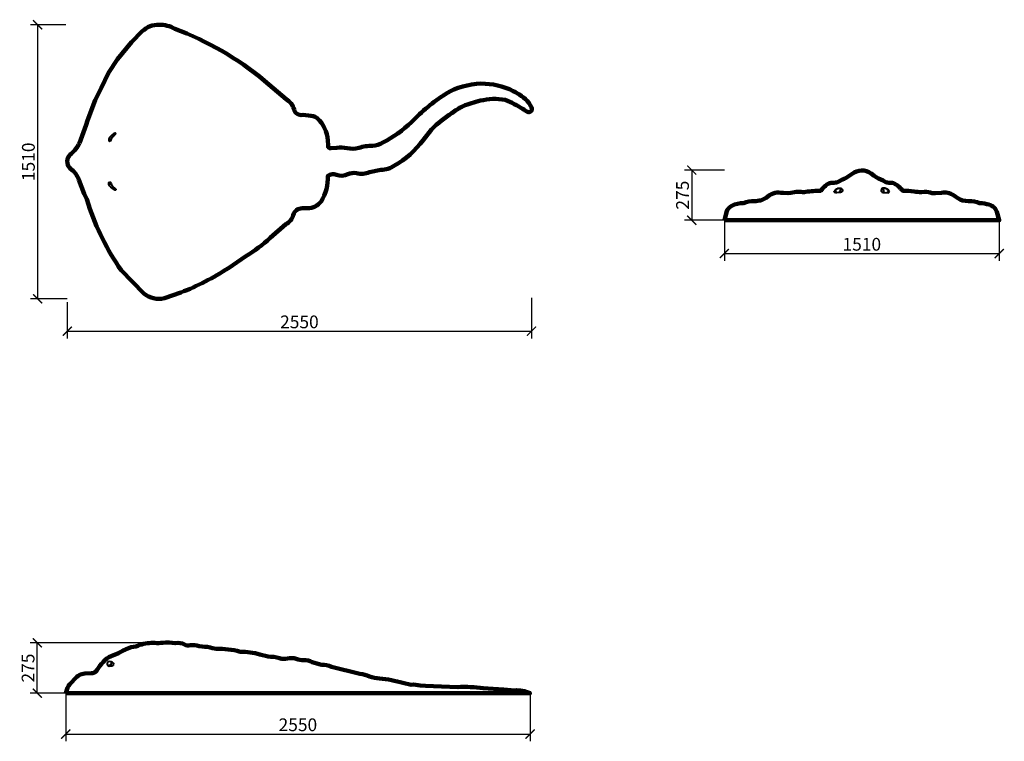
# Model space of a CAD drawing. Units: millimetres. Extents: x 753 to 6161, y -2675 to 1289.
import ezdxf

# ---------------------------------------------------------------- set-up
doc = ezdxf.new("R2010")
doc.units = ezdxf.units.MM
doc.layers.add('Аннотация - Общий', color=7, linetype='Continuous', lineweight=140)
doc.layers.add('Размер - Общий', color=7, linetype='Continuous', lineweight=40)
doc.styles.get("Standard").update_dxf_attribs({"font": 'arial.ttf'})
doc.dimstyles.new('Razmernuy', dxfattribs={"dimtxt": 70, "dimasz": 50, "dimexe": 40, "dimexo": 0.0625, "dimgap": 15, "dimtad": 1, "dimdec": 0, "dimzin": 0, "dimdsep": 46, "dimtxsty": 'Standard', "dimblk": 'ARCHTICK', "dimcen": 0.09, "dimadec": 0, "dimazin": 0, "dimtfac": 1, "dimtdec": 0, "dimtofl": 0, "dimtmove": 0, "dimatfit": 3, "dimfxl": 1, "dimtolj": 1, "dimtzin": 0, "dimarcsym": 0})

# ---------------------------------------------------------------- blocks, each defined once
blk = doc.blocks.new('_ArchTick')
at = {"color": 0, "linetype": 'ByBlock', "const_width": 0.15}
blk.add_lwpolyline([(-0.5, -0.5), (0.5, 0.5)], dxfattribs=at)
blk = doc.blocks.new('*D8')
at = {"layer": 'Defpoints', "color": 0, "transparency": 16777216}
for p in [(1005.7, 1261.6), (851.2, -244.4), (1014.1, -244.4)]:
    blk.add_point(p, dxfattribs=at)
at = {"layer": 'Размер - Общий', "color": 0, "lineweight": -2, "transparency": 16777216}
for p, q in [((1005.7, 1261.6), (811.2, 1261.6)), ((851.2, 1261.6), (851.2, -244.4)), ((1014.1, -244.4), (811.2, -244.4))]:
    blk.add_line(p, q, dxfattribs=at)
at = {"layer": 'Размер - Общий', "color": 0, "lineweight": -2, "transparency": 16777216, "xscale": 50, "yscale": 50, "zscale": 50}
for p, rotation in [((851.2, 1261.6), 90), ((851.2, -244.4), 270)]:
    blk.add_blockref('_ArchTick', p, dxfattribs=dict(at, rotation=rotation))
at = {"layer": 'Размер - Общий', "color": 0, "transparency": 16777216, "insert": (800.5, 508.6), "char_height": 70, "attachment_point": 5, "rotation": 90}
blk.add_mtext('\\A1;1510', dxfattribs=at)
blk = doc.blocks.new('*D9')
at = {"layer": 'Defpoints', "color": 0, "transparency": 16777216}
for p in [(1014.1, -262.4), (3564.1, -238.9), (3564.1, -421.5)]:
    blk.add_point(p, dxfattribs=at)
at = {"layer": 'Размер - Общий', "color": 0, "lineweight": -2, "transparency": 16777216}
for p, q in [((1014.1, -262.5), (1014.1, -461.5)), ((3564.1, -239), (3564.1, -461.5)), ((1014.1, -421.5), (3564.1, -421.5))]:
    blk.add_line(p, q, dxfattribs=at)
at = {"layer": 'Размер - Общий', "color": 0, "lineweight": -2, "transparency": 16777216, "xscale": 50, "yscale": 50, "zscale": 50, "rotation": 180}
blk.add_blockref('_ArchTick', (1014.1, -421.5), dxfattribs=at)
at = {"layer": 'Размер - Общий', "color": 0, "lineweight": -2, "transparency": 16777216, "xscale": 50, "yscale": 50, "zscale": 50}
blk.add_blockref('_ArchTick', (3564.1, -421.5), dxfattribs=at)
at = {"layer": 'Размер - Общий', "color": 0, "transparency": 16777216, "insert": (2289.1, -370.7), "char_height": 70, "attachment_point": 5}
blk.add_mtext('\\A1;2550', dxfattribs=at)
blk = doc.blocks.new('*D10')
at = {"layer": 'Defpoints', "color": 0, "transparency": 16777216}
for p in [(1005.7, -2410.6), (3555.7, -2410.6), (3555.7, -2634.8)]:
    blk.add_point(p, dxfattribs=at)
at = {"layer": 'Размер - Общий', "color": 0, "lineweight": -2, "transparency": 16777216}
for p, q in [((1005.7, -2410.7), (1005.7, -2674.8)), ((3555.7, -2410.7), (3555.7, -2674.8)), ((1005.7, -2634.8), (3555.7, -2634.8))]:
    blk.add_line(p, q, dxfattribs=at)
at = {"layer": 'Размер - Общий', "color": 0, "lineweight": -2, "transparency": 16777216, "xscale": 50, "yscale": 50, "zscale": 50, "rotation": 180}
blk.add_blockref('_ArchTick', (1005.7, -2634.8), dxfattribs=at)
at = {"layer": 'Размер - Общий', "color": 0, "lineweight": -2, "transparency": 16777216, "xscale": 50, "yscale": 50, "zscale": 50}
blk.add_blockref('_ArchTick', (3555.7, -2634.8), dxfattribs=at)
at = {"layer": 'Размер - Общий', "color": 0, "transparency": 16777216, "insert": (2280.7, -2584), "char_height": 70, "attachment_point": 5}
blk.add_mtext('\\A1;2550', dxfattribs=at)
blk = doc.blocks.new('*D11')
at = {"layer": 'Defpoints', "color": 0, "transparency": 16777216}
for p in [(849.4, -2134), (1479.9, -2134), (1005.7, -2410.6)]:
    blk.add_point(p, dxfattribs=at)
at = {"layer": 'Размер - Общий', "color": 0, "lineweight": -2, "transparency": 16777216}
for p, q in [((1479.8, -2134), (809.4, -2134)), ((849.4, -2410.6), (849.4, -2134)), ((1005.6, -2410.6), (809.4, -2410.6))]:
    blk.add_line(p, q, dxfattribs=at)
at = {"layer": 'Размер - Общий', "color": 0, "lineweight": -2, "transparency": 16777216, "xscale": 50, "yscale": 50, "zscale": 50}
for p, rotation in [((849.4, -2134), 90), ((849.4, -2410.6), 270)]:
    blk.add_blockref('_ArchTick', p, dxfattribs=dict(at, rotation=rotation))
at = {"layer": 'Размер - Общий', "color": 0, "transparency": 16777216, "insert": (798.7, -2272.3), "char_height": 70, "attachment_point": 5, "rotation": 90}
blk.add_mtext('\\A1;275', dxfattribs=at)
blk = doc.blocks.new('*D12')
at = {"layer": 'Defpoints', "color": 0, "transparency": 16777216}
for p in [(4623.1, 463), (4444.2, 188), (4623.1, 188)]:
    blk.add_point(p, dxfattribs=at)
at = {"layer": 'Размер - Общий', "color": 0, "lineweight": -2, "transparency": 16777216}
for p, q in [((4623, 463), (4404.2, 463)), ((4444.2, 463), (4444.2, 188)), ((4623, 188), (4404.2, 188))]:
    blk.add_line(p, q, dxfattribs=at)
at = {"layer": 'Размер - Общий', "color": 0, "lineweight": -2, "transparency": 16777216, "xscale": 50, "yscale": 50, "zscale": 50}
for p, rotation in [((4444.2, 463), 90), ((4444.2, 188), 270)]:
    blk.add_blockref('_ArchTick', p, dxfattribs=dict(at, rotation=rotation))
at = {"layer": 'Размер - Общий', "color": 0, "transparency": 16777216, "insert": (4393.4, 325.5), "char_height": 70, "attachment_point": 5, "rotation": 90}
blk.add_mtext('\\A1;275', dxfattribs=at)
blk = doc.blocks.new('*D13')
at = {"layer": 'Defpoints', "color": 0, "transparency": 16777216}
for p in [(4623.1, 188), (6133.1, 188), (6133.1, 4.8)]:
    blk.add_point(p, dxfattribs=at)
at = {"layer": 'Размер - Общий', "color": 0, "lineweight": -2, "transparency": 16777216}
for p, q in [((4623.1, 187.9), (4623.1, -35.2)), ((6133.1, 187.9), (6133.1, -35.2)), ((4623.1, 4.8), (6133.1, 4.8))]:
    blk.add_line(p, q, dxfattribs=at)
at = {"layer": 'Размер - Общий', "color": 0, "lineweight": -2, "transparency": 16777216, "xscale": 50, "yscale": 50, "zscale": 50, "rotation": 180}
blk.add_blockref('_ArchTick', (4623.1, 4.8), dxfattribs=at)
at = {"layer": 'Размер - Общий', "color": 0, "lineweight": -2, "transparency": 16777216, "xscale": 50, "yscale": 50, "zscale": 50}
blk.add_blockref('_ArchTick', (6133.1, 4.8), dxfattribs=at)
at = {"layer": 'Размер - Общий', "color": 0, "transparency": 16777216, "insert": (5378.1, 55.6), "char_height": 70, "attachment_point": 5}
blk.add_mtext('\\A1;1510', dxfattribs=at)

msp = doc.modelspace()

# ---------------------------------------------------------------- linework, layer by layer
at = {"layer": 'Аннотация - Общий'}
for points in [[(1081.1, 611.6), (1118.7, 711.1), (1124.7, 736), (1167.2, 848.1), (1199.4, 912.8), (1240.2, 996.5), (1289.9, 1072.2), (1366.5, 1166.5), (1425.8, 1225.4, -0.208138), (1519.5, 1261.5, -0.127545), (1604.4, 1239.8, -0.082778), (2097.5, 954.3), (2217.2, 853.1, -0.17358), (2259.6, 795.9, 0.392907), (2307.3, 766.2), (2339.8, 763.5, -0.118705), (2387.1, 749.2, -0.174487), (2445.7, 626.1), (2446.4, 600.3, 0.574996), (2462.9, 583.3), (2494.2, 584.9, -0.099259), (2551.1, 583.6, 0.122385), (2615.6, 584.8, -0.078668), (2690.7, 597.2, 0.121856), (2747, 614.9, 0.07641), (2904.3, 726.8, -0.057219), (3092.6, 881.6, -0.129274), (3286.4, 938, -0.123204), (3463.1, 896.9, -0.115032), (3548.7, 832.7, -0.056153), (3564.1, 807.5, -0.725732), (3541.5, 782.8, -0.045886), (3517.1, 798.7, 0.044138), (3419.1, 848.5, 0.104617), (3282.9, 844.5, 0.038332), (3188.6, 814.7, 0.043825), (3125.8, 775.9, 0.045855), (3014.3, 686.8), (2968.1, 627.6, -0.109252), (2810.9, 487.5, -0.159481), (2736.7, 464.2), (2674.2, 451.6, -0.159729), (2602, 445.8, 0.174909), (2555.5, 440, -0.197921), (2492.2, 437, 0.243472), (2445.7, 431.7, -0.147046), (2407.7, 291.4, -0.265778), (2333.7, 254.6), (2305.1, 253.6, 0.336875), (2255.3, 215.9, -0.21572), (2215.1, 165.3), (2128.6, 90.2, -0.050499), (1994.9, -9.3), (1898.9, -74.8, -0.052766), (1637.1, -209.5), (1547.2, -240.8, -0.239409), (1435.5, -214.5), (1310.3, -86.9, -0.070798), (1130.1, 273.7), (1121.1, 303.9), (1106.1, 331.8), (1078.5, 409.2, 0.112528), (1045.9, 458.4, -0.079657), (1021.3, 483.6, -0.379984), (1035.3, 552.7, 0.094145), (1081.1, 611.6)], [(4623.1, 188), (6133.1, 188), (6119.4, 233.9, 0.258465), (6076.6, 273.4, 0.075094), (6025.3, 281.2, 0.137975), (5964.7, 292.2), (5931.5, 296, -0.06256), (5881.9, 324.5, 0.202919), (5815.9, 338.2), (5782.6, 337), (5764.4, 336.3, 0.114966), (5722.7, 344.1), (5705.8, 342.3, -0.045266), (5665.5, 345.8, 0.050281), (5602.7, 349.5, 0.126039), (5548.8, 393.1), (5526.5, 393.8, -0.179349), (5501.1, 402.1), (5495.2, 405.3, -0.075003), (5446.2, 431.9), (5429.2, 443.9, 0.341436), (5324.5, 442.3, -0.035913), (5281.7, 415, 0.07899), (5247.4, 397.8, -0.099152), (5219.4, 393.5, 0.194428), (5177.8, 376.4, 0.084998), (5152.8, 349.5, 0.046306), (5069.9, 343, -0.044952), (5045.6, 343, 0.090914), (5007.8, 341.7), (4988.9, 337.6), (4972, 336.3), (4948.2, 337.7), (4932.5, 338.6, 0.160297), (4891.9, 334.8, 0.087367), (4853.1, 311.5), (4823.8, 296.2, 0.029965), (4788.6, 291.6, 0.107346), (4728.6, 281.5, 0.118945), (4664.4, 267.2, 0.168405), (4636, 237.3), (4623.1, 188)], [(1005.7, -2410.6), (3555.7, -2410.6, 0.115981), (3471, -2394.8), (3410.8, -2390.5), (3299.1, -2382.6, 0.044179), (3159, -2376.9), (3069.7, -2373.2), (2981.9, -2370.1), (2952.4, -2369, 0.097826), (2902.6, -2364.1), (2857.8, -2353.6, 0.047766), (2729.4, -2329.8, -0.064101), (2674.3, -2318.2, 0.094372), (2621.3, -2304.6), (2466, -2265, 0.087481), (2410.5, -2254), (2359.7, -2239.3, 0.146485), (2312.1, -2228.2, -0.107593), (2272.1, -2222.3, 0.167641), (2224.5, -2220, -0.157802), (2179.7, -2217.9, 0.070691), (2117.1, -2209.5), (2072.1, -2197, 0.064094), (1964.1, -2182.4, 0.072173), (1832, -2166.4), (1812.6, -2162.8, 0.084301), (1754.9, -2154.8), (1738.1, -2152.8, 0.153314), (1689.4, -2147.1, -0.219172), (1658.2, -2143.4, 0.179275), (1607.5, -2135.8, 0.077754), (1539.2, -2133.3, -0.06773), (1495.5, -2134.4, 0.094558), (1413.4, -2145.2, -0.076796), (1365.5, -2158, 0.067616), (1295.6, -2190.4), (1255.8, -2207, 0.141535), (1211.1, -2239.9, 0.091181), (1178, -2283, -0.270673), (1145.2, -2300.8), (1109.9, -2303.1, 0.208748), (1056.3, -2331.7), (1037, -2352.6, 0.144413), (1011.3, -2392.2), (1005.7, -2410.6)]]:
    msp.add_lwpolyline(points, format="xyb", close=True, dxfattribs=at)
at = {"layer": 'Размер - Общий'}
for points in [[(1246.6, 620.7, 0.241979), (1254.3, 629, -0.121213), (1270.1, 652.3, 0.111545), (1280.3, 663.7, 0.617982), (1277.9, 666.2, 0.13666), (1246, 642.6, 0.175025), (1242.3, 626.9), (1242.7, 624.7, 0.208776), (1246.6, 620.7)], [(1265.1, 659.8, -0.303598), (1264.7, 646.7)], [(1242.5, 633.7, 0.392468), (1249.3, 631.8), (1257.3, 635.7)], [(1246.6, 399.1, -0.241979), (1254.3, 390.8, 0.121213), (1270.1, 367.5, -0.111545), (1280.3, 356.1, -0.617982), (1277.9, 353.6, -0.13666), (1246, 377.1, -0.175025), (1242.3, 392.9), (1242.7, 395.1, -0.208776), (1246.6, 399.1)], [(1242.5, 386.1, -0.392468), (1249.3, 388), (1257.3, 384.1)], [(1265.1, 360, 0.303598), (1264.7, 373.1)], [(5248.2, 362.8, 0.182065), (5234.4, 352, 0.429014), (5237.2, 340.8), (5240.5, 339)], [(5256, 363.7, -0.296724), (5260.4, 354.6, -0.246845), (5252.3, 339.7)], [(5500.1, 363.7, 0.296724), (5495.8, 354.6, 0.246845), (5503.9, 339.7)], [(5507.9, 362.8, -0.182065), (5521.8, 352, -0.429014), (5519, 340.8), (5515.7, 339)], [(1271.3, -2252.9), (1266.2, -2245.5, 0.339093), (1240.2, -2238, 0.350271), (1232.8, -2252.9, 0.344247), (1245.1, -2261.2, 0.167737), (1271.3, -2252.9)], [(1253.2, -2237, -0.295801), (1256, -2247.6, -0.267453), (1239.8, -2260.4)]]:
    msp.add_lwpolyline(points, format="xyb", dxfattribs=at)
for points in [[(5227.1, 346, -0.339737), (5262, 363.1, -0.452466), (5271.1, 347.4, -0.225404), (5260.3, 340.1), (5231.4, 338.5, -0.503123), (5226.9, 345.9)], [(5529.1, 346, 0.339737), (5494.2, 363.1, 0.452466), (5485, 347.4, 0.225404), (5495.9, 340.1), (5524.8, 338.5, 0.503123), (5529.2, 345.9)]]:
    msp.add_lwpolyline(points, format="xyb", close=True, dxfattribs=at)

# ---------------------------------------------------------------- dimensions: what is measured, and where the dimension line sits
for base, p1, p2, text, picture, middle in [((851.2, -244.4), (1005.7, 1261.6), (1014.1, -244.4), '1510', '*D8', (800.5, 508.6)), ((849.4, -2134), (1005.7, -2410.6), (1479.9, -2134), '275', '*D11', (798.7, -2272.3))]:
    dim = msp.add_linear_dim(base=base, p1=p1, p2=p2, angle=90, text=text, dimstyle='Razmernuy', dxfattribs=at)
    dim.commit()
    dim.dimension.update_dxf_attribs({"geometry": picture, "text_midpoint": middle})
dim = msp.add_linear_dim(base=(4444.2, 188), p1=(4623.1, 463), p2=(4623.1, 188), angle=90, dimstyle='Razmernuy', dxfattribs=at)
dim.commit()
dim.dimension.update_dxf_attribs({"geometry": '*D12', "text_midpoint": (4393.4, 325.5)})
for base, p1, p2, picture, middle in [((6133.1, 4.8), (4623.1, 188), (6133.1, 188), '*D13', (5378.1, 55.6)), ((3564.1, -421.5), (1014.1, -262.4), (3564.1, -238.9), '*D9', (2289.1, -370.7)), ((3555.7, -2634.8), (1005.7, -2410.6), (3555.7, -2410.6), '*D10', (2280.7, -2584))]:
    dim = msp.add_linear_dim(base=base, p1=p1, p2=p2, dimstyle='Razmernuy', dxfattribs=at)
    dim.commit()
    dim.dimension.update_dxf_attribs({"geometry": picture, "text_midpoint": middle})

doc.saveas('drawing.dxf')
